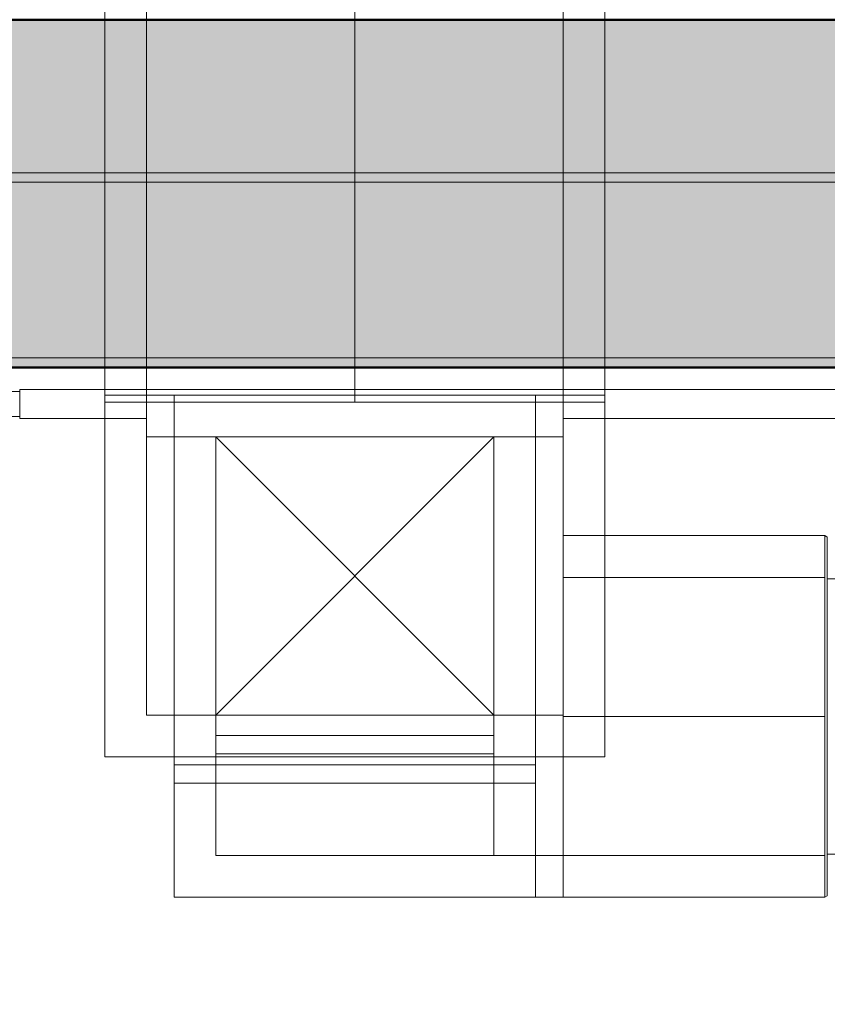
# Model space of a CAD drawing. Units: metres. Extents: x -99.5 to -80.1, y 13.1 to 99.6.
# Drawn here: x -87.4 to -86.8, y 16.5 to 17.2 of the extents above; entities that cross this region are included whole.
import ezdxf

# ---------------------------------------------------------------- set-up
doc = ezdxf.new("R2010")
doc.units = ezdxf.units.M
for name, color, linetype, lineweight in [('Air Terminals', 7, 'Continuous', 18), ('Center line', 7, 'Continuous', 18), ('Conduit Fittings', 7, 'Continuous', 18), ('Conduits', 7, 'Continuous', 18), ('Cut Pattern', 7, 'Continuous', 50), ('Duct Fittings', 7, 'Continuous', 18), ('Duct Insulations', 7, 'Continuous', 18), ('Ducts', 7, 'Continuous', 18), ('Floors', 7, 'Continuous', 18), ('Structural Framing', 7, 'Continuous', 18)]:
    doc.layers.add(name, color=color, linetype=linetype, lineweight=lineweight)
doc.layers.add('Drop', color=7, linetype='Continuous', lineweight=18, true_color=0x007f00)
doc.layers.add('Rise', color=7, linetype='Continuous', lineweight=18, true_color=0x007f00)

# ---------------------------------------------------------------- blocks, each defined once
blk = doc.blocks.new('IPE - Secciones en I con alas paralelas - IPE 140-V132-SECCION A-A - QUIROFANO 1')
at = {"layer": 'Structural Framing', "color": 254, "true_color": 0xdadada}
for p, q in [((-98.65881, 17.09), (-95.08481, 17.09)), ((-98.65881, 17.09), (-95.08481, 17.09)), ((-98.65881, 17.0831), (-95.08481, 17.0831)), ((-98.65881, 17.0831), (-95.08481, 17.0831)), ((-95.08481, 16.9569), (-98.65881, 16.9569)), ((-98.65881, 16.9569), (-95.08481, 16.9569)), ((-98.60931, 16.95), (-95.13432, 16.95)), ((-98.60931, 16.95), (-95.13432, 16.95))]:
    blk.add_line(p, q, dxfattribs=at)
blk = doc.blocks.new('IPE - Secciones en I con alas paralelas - IPE 140-V133-SECCION A-A - QUIROFANO 1')
at = {"layer": 'Structural Framing', "color": 254, "true_color": 0xdadada}
for p, q in [((-98.65881, 17.09), (-95.08481, 17.09)), ((-98.65881, 17.09), (-95.08481, 17.09)), ((-98.65881, 17.0831), (-95.08481, 17.0831)), ((-98.65881, 17.0831), (-95.08481, 17.0831)), ((-95.08481, 16.9569), (-98.65881, 16.9569)), ((-98.65881, 16.9569), (-95.08481, 16.9569)), ((-98.60931, 16.95), (-95.13432, 16.95)), ((-98.60931, 16.95), (-95.13432, 16.95))]:
    blk.add_line(p, q, dxfattribs=at)
blk = doc.blocks.new('IPE - Secciones en I con alas paralelas - IPE 140-V134-SECCION A-A - QUIROFANO 1')
at = {"layer": 'Structural Framing', "color": 254, "true_color": 0xdadada}
for p, q in [((-98.65881, 17.09), (-95.08481, 17.09)), ((-98.65881, 17.09), (-95.08481, 17.09)), ((-98.65881, 17.0831), (-95.08481, 17.0831)), ((-98.65881, 17.0831), (-95.08481, 17.0831)), ((-95.08481, 16.9569), (-98.65881, 16.9569)), ((-98.65881, 16.9569), (-95.08481, 16.9569)), ((-98.60931, 16.95), (-95.13432, 16.95)), ((-98.60931, 16.95), (-95.13432, 16.95))]:
    blk.add_line(p, q, dxfattribs=at)
blk = doc.blocks.new('IPE - Secciones en I con alas paralelas - IPE 140-V135-SECCION A-A - QUIROFANO 1')
at = {"layer": 'Structural Framing', "color": 254, "true_color": 0xdadada}
for p, q in [((-98.65881, 17.09), (-95.08481, 17.09)), ((-98.65881, 17.09), (-95.08481, 17.09)), ((-98.65881, 17.0831), (-95.08481, 17.0831)), ((-98.65881, 17.0831), (-95.08481, 17.0831)), ((-95.08481, 16.9569), (-98.65881, 16.9569)), ((-98.65881, 16.9569), (-95.08481, 16.9569)), ((-98.60931, 16.95), (-95.13432, 16.95)), ((-98.60931, 16.95), (-95.13432, 16.95))]:
    blk.add_line(p, q, dxfattribs=at)
blk = doc.blocks.new('32001900490ES-QUIROFANOSPAZ-ARQ-C_rvt-2-SECCION A-A - QUIROFANO 1')
at = {"layer": 'Cut Pattern', "lineweight": 18, "true_color": 0xf2f2f2, "transparency": 33554432}
blk.add_hatch(color=7, dxfattribs=at).paths.add_polyline_path([(-99.13533, 16.95), (-91.59666, 16.95), (-91.59666, 17.2), (-99.13533, 17.2), (-99.13533, 16.95681)], flags=0)
at = {"layer": 'Floors', "color": 254, "lineweight": 50, "true_color": 0xdadada}
for p, q in [((-91.59666, 17.2), (-99.13533, 17.2)), ((-99.13533, 17.2), (-91.59669, 17.2)), ((-99.13533, 16.95), (-91.59666, 16.95))]:
    blk.add_line(p, q, dxfattribs=at)
at = {"color": 254, "lineweight": 18, "true_color": 0xdadada}
for name in ['IPE - Secciones en I con alas paralelas - IPE 140-V132-SECCION A-A - QUIROFANO 1', 'IPE - Secciones en I con alas paralelas - IPE 140-V133-SECCION A-A - QUIROFANO 1', 'IPE - Secciones en I con alas paralelas - IPE 140-V134-SECCION A-A - QUIROFANO 1', 'IPE - Secciones en I con alas paralelas - IPE 140-V135-SECCION A-A - QUIROFANO 1']:
    blk.add_blockref(name, (0, 0), dxfattribs=at)
blk = doc.blocks.new('M_Codo de tubo - Aluminio - Estándar-V144-SECCION A-A - QUIROFANO 1')
at = {"layer": 'Conduit Fittings'}
for p, q in [((-98.25004, 16.9327), (-98.30621, 16.9327)), ((-98.30621, 16.9147), (-98.25004, 16.9147)), ((-98.41581, 16.8231), (-98.41581, 16.76692)), ((-98.39781, 16.76692), (-98.39781, 16.8231))]:
    blk.add_line(p, q, dxfattribs=at)
at = {"layer": 'Conduit Fittings', "flags": 128}
for points in [[(-98.30621, 16.9327), (-98.3106, 16.93261), (-98.31497, 16.93235), (-98.31933, 16.93191), (-98.32367, 16.9313), (-98.32799, 16.93052), (-98.33226, 16.92956), (-98.3365, 16.92843), (-98.34069, 16.92714), (-98.34482, 16.92567), (-98.34889, 16.92405), (-98.3529, 16.92226), (-98.35682, 16.92031), (-98.36067, 16.91821), (-98.36443, 16.91596), (-98.3681, 16.91356), (-98.37167, 16.91101), (-98.37513, 16.90832), (-98.37848, 16.9055), (-98.38172, 16.90254), (-98.38483, 16.89946), (-98.38783, 16.89625), (-98.39069, 16.89293), (-98.39341, 16.8895), (-98.396, 16.88596), (-98.39844, 16.88232), (-98.40073, 16.87858), (-98.40288, 16.87476), (-98.40486, 16.87085), (-98.40669, 16.86687), (-98.40836, 16.86281), (-98.40987, 16.8587), (-98.41121, 16.85452), (-98.41238, 16.8503), (-98.41339, 16.84603), (-98.41422, 16.84173), (-98.41488, 16.83739), (-98.41536, 16.83304), (-98.41567, 16.82866), (-98.41581, 16.82428), (-98.41581, 16.8231)], [(-98.39781, 16.8231), (-98.39774, 16.82676), (-98.39752, 16.83042), (-98.39715, 16.83407), (-98.39664, 16.83769), (-98.39599, 16.8413), (-98.39519, 16.84487), (-98.39425, 16.84841), (-98.39316, 16.85191), (-98.39194, 16.85537), (-98.39058, 16.85877), (-98.38909, 16.86212), (-98.38746, 16.8654), (-98.3857, 16.86861), (-98.38382, 16.87176), (-98.38181, 16.87482), (-98.37968, 16.8778), (-98.37744, 16.8807), (-98.37508, 16.8835), (-98.37261, 16.88621), (-98.37003, 16.88881), (-98.36735, 16.89131), (-98.36458, 16.8937), (-98.36171, 16.89598), (-98.35875, 16.89814), (-98.3557, 16.90018), (-98.35258, 16.9021), (-98.34939, 16.90389), (-98.34612, 16.90555), (-98.34279, 16.90708), (-98.3394, 16.90847), (-98.33596, 16.90973), (-98.33248, 16.91085), (-98.32895, 16.91183), (-98.32538, 16.91267), (-98.32178, 16.91337), (-98.31816, 16.91392), (-98.31452, 16.91432), (-98.31086, 16.91458), (-98.3072, 16.91469), (-98.30621, 16.9147)]]:
    blk.add_lwpolyline(points, dxfattribs=at)
blk = doc.blocks.new('50 30 50_Difusor Rotacional VDW - VDW-R_600-1042876-SECCION A-A - QUIROFANO 1')
at = {"layer": 'Air Terminals', "color": 154, "true_color": 0x0052a5}
for p, q in [((-97.63882, 16.83), (-97.12482, 16.83)), ((-97.63882, 16.83), (-97.63882, 16.535)), ((-97.63882, 16.798), (-97.66882, 16.798)), ((-97.66882, 16.6), (-97.63882, 16.6)), ((-97.63882, 16.535), (-97.48632, 16.535)), ((-97.63882, 16.535), (-97.63882, 16.5)), ((-97.48632, 16.535), (-97.63882, 16.535)), ((-97.19132, 16.535), (-97.12482, 16.535)), ((-97.12482, 16.535), (-97.19132, 16.535)), ((-97.49632, 16.5), (-97.63882, 16.5)), ((-97.63882, 16.5), (-97.49632, 16.5)), ((-97.63882, 16.5), (-97.63882, 16.492)), ((-97.12482, 16.5), (-97.18132, 16.5)), ((-97.18132, 16.5), (-97.12482, 16.5)), ((-97.12482, 16.492), (-97.63882, 16.492))]:
    blk.add_line(p, q, dxfattribs=at)
at = {"layer": 'Air Terminals', "color": 9, "true_color": 0xa3c0de}
for p, q in [((-97.12482, 16.83), (-97.07482, 16.83)), ((-97.12482, 16.535), (-97.07482, 16.535)), ((-97.07482, 16.535), (-97.12482, 16.535)), ((-97.07482, 16.5), (-97.12482, 16.5)), ((-97.12482, 16.5), (-97.07482, 16.5)), ((-97.07482, 16.492), (-97.12482, 16.492))]:
    blk.add_line(p, q, dxfattribs=at)
at = {"layer": 'Air Terminals', "color": 254, "true_color": 0xdde8f3}
for p, q in [((-97.07482, 16.83), (-97.03882, 16.83)), ((-97.03882, 16.535), (-97.03882, 16.83)), ((-97.07482, 16.535), (-97.03882, 16.535)), ((-97.03882, 16.535), (-97.07482, 16.535)), ((-97.03882, 16.5), (-97.03882, 16.535)), ((-97.03882, 16.5), (-97.07482, 16.5)), ((-97.07482, 16.5), (-97.03882, 16.5)), ((-97.03882, 16.492), (-97.03882, 16.5)), ((-97.03882, 16.492), (-97.07482, 16.492))]:
    blk.add_line(p, q, dxfattribs=at)
at = {"layer": 'Air Terminals', "color": 254, "true_color": 0xb3cbe4}
for p, q in [((-97.66882, 16.699), (-97.66882, 16.798)), ((-97.66882, 16.6), (-97.66882, 16.699))]:
    blk.add_line(p, q, dxfattribs=at)
blk = doc.blocks.new('G631_AirDuctRectangularTeeMitered - Standard-1323253-SECCION A-A - QUIROFANO 1')
at = {"layer": 'Duct Fittings', "color": 7, "true_color": 0xe8eff6}
for p, q in [((-98.15882, 16.9), (-98.15882, 16.925)), ((-97.85882, 16.925), (-97.85882, 16.9))]:
    blk.add_line(p, q, dxfattribs=at)
at = {"layer": 'Duct Fittings', "color": 7, "true_color": 0xf8fafc}
for p, q in [((-98.15882, 16.925), (-98.13882, 16.925)), ((-97.87882, 16.925), (-97.85882, 16.925))]:
    blk.add_line(p, q, dxfattribs=at)
at = {"layer": 'Duct Fittings', "color": 7, "true_color": 0xfcfdfe}
blk.add_line((-98.13882, 16.925), (-97.87882, 16.925), dxfattribs=at)
at = {"layer": 'Duct Fittings', "color": 254, "true_color": 0xb3cbe4}
for p, q in [((-98.15882, 16.9), (-98.15882, 16.7)), ((-97.85882, 16.7), (-97.85882, 16.9))]:
    blk.add_line(p, q, dxfattribs=at)
blk = doc.blocks.new('SR4-1 Transición rectangular - 60 grados-954003-SECCION A-A - QUIROFANO 1')
at = {"layer": 'Duct Fittings', "color": 254, "true_color": 0xb3cbe4}
for p, q in [((-98.13882, 16.9), (-98.15882, 16.9)), ((-98.15882, 16.7), (-98.15882, 16.9)), ((-97.85882, 16.9), (-97.87882, 16.9)), ((-97.85882, 16.9), (-97.85882, 16.7)), ((-98.13882, 16.7), (-98.15882, 16.7)), ((-97.87882, 16.7), (-97.85882, 16.7))]:
    blk.add_line(p, q, dxfattribs=at)
at = {"layer": 'Duct Fittings', "color": 7, "true_color": 0xe8eff6}
for p, q in [((-98.10882, 16.9), (-98.13882, 16.9)), ((-98.10882, 16.9), (-98.10882, 16.7)), ((-97.90882, 16.9), (-98.10882, 16.9)), ((-97.87882, 16.9), (-97.90882, 16.9)), ((-97.90882, 16.7), (-97.90882, 16.9)), ((-98.10882, 16.7), (-98.13882, 16.7)), ((-98.10882, 16.7), (-97.90882, 16.7)), ((-97.90882, 16.7), (-97.87882, 16.7))]:
    blk.add_line(p, q, dxfattribs=at)
blk = doc.blocks.new('CR3-1 Codo rectangular - 0_75 W-V151-SECCION A-A - QUIROFANO 1')
at = {"layer": 'Duct Fittings', "color": 7, "true_color": 0xfefefe}
for p, q in [((-98.10882, 16.7), (-98.10882, 16.68536)), ((-97.90882, 16.69619), (-97.90882, 16.7)), ((-97.90882, 16.69157), (-97.90882, 16.69619)), ((-97.90882, 16.68536), (-97.90882, 16.69157)), ((-97.90882, 16.68536), (-98.10882, 16.68536))]:
    blk.add_line(p, q, dxfattribs=at)
blk = doc.blocks.new('CR3-1 Codo rectangular - 0_75 W-V152-SECCION A-A - QUIROFANO 1')
at = {"layer": 'Duct Fittings', "color": 7, "true_color": 0xfefefe}
for p, q in [((-97.85882, 16.7), (-97.85882, 16.67)), ((-97.85882, 16.67), (-97.85882, 16.7))]:
    blk.add_line(p, q, dxfattribs=at)
at = {"layer": 'Duct Fittings', "color": 7, "true_color": 0xe8eff6}
blk.add_line((-97.85882, 16.67), (-97.85882, 16.599), dxfattribs=at)
at = {"layer": 'Duct Fittings', "color": 7, "true_color": 0xfcfdfe}
blk.add_line((-97.85882, 16.599), (-97.85882, 16.67), dxfattribs=at)
at = {"layer": 'Duct Fittings', "color": 7, "true_color": 0xf8fafc}
blk.add_line((-97.90882, 16.599), (-97.87885, 16.599), dxfattribs=at)
at = {"layer": 'Duct Fittings', "color": 254, "true_color": 0xb3cbe4}
for p, q in [((-97.87885, 16.599), (-97.87822, 16.599)), ((-97.87795, 16.599), (-97.87641, 16.599)), ((-97.87618, 16.599), (-97.86882, 16.599)), ((-97.86857, 16.599), (-97.85882, 16.599))]:
    blk.add_line(p, q, dxfattribs=at)
blk = doc.blocks.new('CR3-1 Codo rectangular - 0_75 W-V153-SECCION A-A - QUIROFANO 1')
at = {"layer": 'Duct Fittings', "color": 7, "true_color": 0xfefefe}
for p, q in [((-98.10882, 16.68536), (-98.10882, 16.67222)), ((-97.90882, 16.67222), (-97.90882, 16.68536)), ((-98.10882, 16.67222), (-97.90882, 16.67222)), ((-98.10882, 16.6699), (-98.10882, 16.67222)), ((-97.90882, 16.6699), (-97.90882, 16.67222))]:
    blk.add_line(p, q, dxfattribs=at)
at = {"layer": 'Duct Fittings', "color": 7, "true_color": 0xf8fafc}
for p, q in [((-98.10882, 16.66954), (-98.10882, 16.6699)), ((-98.10882, 16.66846), (-98.10882, 16.6695)), ((-98.10882, 16.66665), (-98.10882, 16.66832)), ((-98.10882, 16.66421), (-98.10882, 16.66643)), ((-97.90882, 16.6695), (-97.90882, 16.66985)), ((-97.90882, 16.66832), (-97.90882, 16.66936)), ((-97.90882, 16.66643), (-97.90882, 16.6681)), ((-97.90882, 16.66392), (-97.90882, 16.66614))]:
    blk.add_line(p, q, dxfattribs=at)
at = {"layer": 'Duct Fittings', "color": 7, "true_color": 0xe8eff6}
for p, q in [((-98.10882, 16.6508), (-98.10882, 16.66392)), ((-97.90882, 16.6508), (-97.90882, 16.66392))]:
    blk.add_line(p, q, dxfattribs=at)
at = {"layer": 'Duct Fittings', "color": 254, "true_color": 0xb3cbe4}
for p, q in [((-98.10882, 16.61807), (-98.10882, 16.6508)), ((-97.90882, 16.599), (-97.90882, 16.6508)), ((-98.10882, 16.6038), (-98.10882, 16.61803)), ((-98.10882, 16.599), (-98.10882, 16.60366)), ((-98.10882, 16.599), (-97.90882, 16.599)), ((-97.90882, 16.599), (-98.10882, 16.599))]:
    blk.add_line(p, q, dxfattribs=at)

msp = doc.modelspace()

# ---------------------------------------------------------------- linework, layer by layer
at = {"layer": 'Center line', "color": 7, "true_color": 0xe8eff6}
for p, q in [((-87.12899, 17.4125), (-87.12899, 16.925)), ((-86.79073, 16.699), (-86.97899, 16.699))]:
    msp.add_line(p, q, dxfattribs=at)
at = {"layer": 'Conduits'}
for p, q in [((-84.62898, 16.9342), (-87.37022, 16.9342)), ((-87.37022, 16.9132), (-87.37022, 16.9342)), ((-87.37022, 16.9132), (-87.27899, 16.9132)), ((-86.97899, 16.9132), (-84.62898, 16.9132))]:
    msp.add_line(p, q, dxfattribs=at)
at = {"layer": 'Drop', "color": 254, "true_color": 0xb3cbe4}
msp.add_line((-87.02899, 16.599), (-87.22899, 16.599), dxfattribs=at)
at = {"layer": 'Duct Insulations', "color": 254, "true_color": 0xb3cbe4}
for p, q in [((-87.30899, 16.93), (-87.30899, 17.755)), ((-86.94899, 16.93), (-86.94899, 17.755)), ((-87.30899, 16.93), (-87.30611, 16.93)), ((-87.25899, 16.92511), (-87.25899, 16.7)), ((-86.99899, 16.7), (-86.99899, 16.92511)), ((-86.79073, 16.829), (-86.97899, 16.829)), ((-86.79073, 16.829), (-86.78899, 16.828)), ((-86.99899, 16.569), (-86.79073, 16.569)), ((-86.78899, 16.57), (-86.79073, 16.569))]:
    msp.add_line(p, q, dxfattribs=at)
at = {"layer": 'Duct Insulations', "color": 7, "true_color": 0xe8eff6}
for p, q in [((-87.30899, 16.93), (-87.30899, 16.67)), ((-86.94899, 16.925), (-87.30899, 16.925))]:
    msp.add_line(p, q, dxfattribs=at)
at = {"layer": 'Duct Insulations', "color": 7, "true_color": 0xf8fafc}
for p, q in [((-86.94899, 16.93), (-87.30611, 16.93)), ((-87.25899, 16.569), (-87.25899, 16.7)), ((-87.25899, 16.569), (-86.99899, 16.569))]:
    msp.add_line(p, q, dxfattribs=at)
at = {"layer": 'Duct Insulations', "color": 7, "true_color": 0xfefefe}
for p, q in [((-87.25899, 16.93), (-87.25899, 16.92511)), ((-86.99899, 16.92511), (-86.99899, 16.93))]:
    msp.add_line(p, q, dxfattribs=at)
at = {"layer": 'Duct Insulations', "color": 154, "true_color": 0x0052a5}
for p, q in [((-86.94899, 16.93), (-86.94899, 16.67)), ((-86.79073, 16.829), (-86.79073, 16.569)), ((-86.78899, 16.828), (-86.78899, 16.57)), ((-87.30899, 16.67), (-86.94899, 16.67)), ((-86.94899, 16.67), (-86.94899, 16.67)), ((-87.25899, 16.66414), (-86.99899, 16.66414)), ((-86.99899, 16.65101), (-87.25899, 16.65101)), ((-86.99899, 16.569), (-86.99899, 16.569))]:
    msp.add_line(p, q, dxfattribs=at)
at = {"layer": 'Duct Insulations', "color": 7, "true_color": 0xfcfdfe}
for p, q in [((-86.99899, 16.7), (-86.99899, 16.569)), ((-86.97899, 16.7), (-86.97899, 16.569))]:
    msp.add_line(p, q, dxfattribs=at)
at = {"layer": 'Ducts', "color": 7, "true_color": 0xe8eff6}
for p, q in [((-87.27899, 17.4125), (-87.27899, 16.925)), ((-86.97899, 16.799), (-86.79073, 16.799))]:
    msp.add_line(p, q, dxfattribs=at)
at = {"layer": 'Ducts', "color": 254, "true_color": 0xb3cbe4}
for p, q in [((-86.97899, 16.925), (-86.97899, 17.4125)), ((-86.79073, 16.599), (-86.97899, 16.599))]:
    msp.add_line(p, q, dxfattribs=at)
at = {"layer": 'Ducts', "color": 7, "true_color": 0xfefefe}
for p, q in [((-87.22899, 16.68536), (-87.02899, 16.68536)), ((-87.22899, 16.67222), (-87.22899, 16.68536)), ((-87.02899, 16.68536), (-87.02899, 16.67222)), ((-87.02899, 16.67222), (-87.22899, 16.67222))]:
    msp.add_line(p, q, dxfattribs=at)
at = {"layer": 'Rise', "color": 154, "true_color": 0x0052a5}
for p, q in [((-87.02899, 16.9), (-87.22899, 16.7)), ((-87.22899, 16.9), (-87.02899, 16.7)), ((-87.22899, 16.9), (-87.02899, 16.9)), ((-87.22899, 16.7), (-87.22899, 16.9)), ((-87.02899, 16.9), (-87.02899, 16.7)), ((-87.02899, 16.7), (-87.22899, 16.7))]:
    msp.add_line(p, q, dxfattribs=at)

# ---------------------------------------------------------------- block references
at = {"lineweight": 5}
msp.add_blockref('32001900490ES-QUIROFANOSPAZ-ARQ-C_rvt-2-SECCION A-A - QUIROFANO 1', (10.87982, 0), dxfattribs=at)
at = {"layer": 'Air Terminals', "color": 254, "true_color": 0xdde8f3}
msp.add_blockref('50 30 50_Difusor Rotacional VDW - VDW-R_600-1042876-SECCION A-A - QUIROFANO 1', (10.87982, 0), dxfattribs=at)
at = {"layer": 'Conduit Fittings'}
msp.add_blockref('M_Codo de tubo - Aluminio - Estándar-V144-SECCION A-A - QUIROFANO 1', (10.87982, 0), dxfattribs=at)
at = {"layer": 'Duct Fittings', "color": 7, "true_color": 0xe8eff6}
for name in ['G631_AirDuctRectangularTeeMitered - Standard-1323253-SECCION A-A - QUIROFANO 1', 'SR4-1 Transición rectangular - 60 grados-954003-SECCION A-A - QUIROFANO 1']:
    msp.add_blockref(name, (10.87982, 0), dxfattribs=at)
at = {"layer": 'Duct Fittings', "color": 7, "true_color": 0xfefefe}
msp.add_blockref('CR3-1 Codo rectangular - 0_75 W-V151-SECCION A-A - QUIROFANO 1', (10.87982, 0), dxfattribs=at)
at = {"layer": 'Duct Fittings', "color": 254, "true_color": 0xb3cbe4}
for name in ['CR3-1 Codo rectangular - 0_75 W-V152-SECCION A-A - QUIROFANO 1', 'CR3-1 Codo rectangular - 0_75 W-V153-SECCION A-A - QUIROFANO 1']:
    msp.add_blockref(name, (10.87982, 0), dxfattribs=at)

doc.saveas('drawing.dxf')
